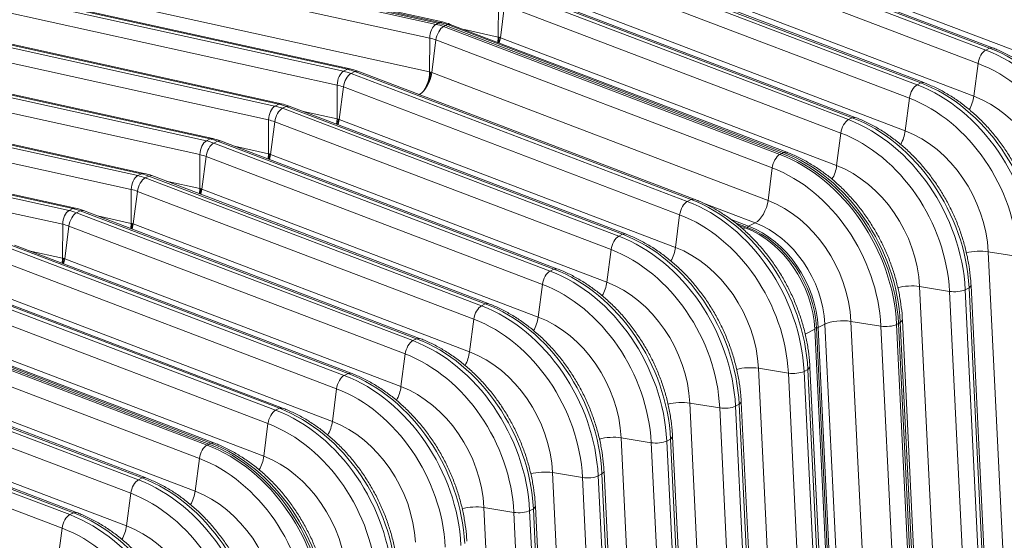
# Model space of a CAD drawing. Extents: x 0 to 595, y 307 to 537.
# Drawn here: x 289 to 299, y 449 to 454 of the extents above; entities that cross this region are included whole.
import ezdxf

# ---------------------------------------------------------------- set-up
doc = ezdxf.new("R2010")
doc.units = 0
doc.header["$MEASUREMENT"] = 0
doc.layers.add('1', color=7, linetype='Continuous', lineweight=0)

msp = doc.modelspace()

# ---------------------------------------------------------------- linework, layer by layer
at = {"layer": '1', "color": 25, "lineweight": 15}
for p, q in [((295.485, 455.258), (299.039, 453.907)), ((299.079, 453.927), (295.524, 455.279)), ((299.11, 453.93), (295.556, 455.282)), ((298.958, 453.765), (295.404, 455.117)), ((296.085, 455.14), (299.639, 453.788)), ((289.652, 454.968), (293.23, 454.178)), ((289.672, 454.978), (293.25, 454.189)), ((293.25, 454.189), (289.672, 454.978)), ((293.27, 454.199), (289.692, 454.988)), ((293.298, 454.203), (289.72, 454.992)), ((294.759, 454.891), (298.314, 453.539)), ((298.353, 453.559), (294.799, 454.911)), ((298.385, 453.563), (294.831, 454.914)), ((293.163, 454.033), (289.584, 454.822)), ((298.233, 453.397), (294.678, 454.749)), ((295.359, 454.772), (298.914, 453.42)), ((294.034, 454.523), (297.588, 453.171)), ((297.628, 453.191), (294.074, 454.543)), ((297.66, 453.195), (294.106, 454.546)), ((288.674, 454.472), (292.252, 453.682)), ((292.292, 453.703), (288.714, 454.492)), ((292.321, 453.707), (288.742, 454.496)), ((289.583, 454.464), (293.161, 453.675)), ((292.185, 453.537), (288.606, 454.326)), ((293.887, 454.043), (293.888, 454.401)), ((293.909, 454.036), (293.953, 454.381)), ((297.507, 453.029), (293.953, 454.381)), ((294.634, 454.404), (298.188, 453.052)), ((291.567, 453.335), (287.989, 454.124)), ((291.595, 453.339), (288.017, 454.128)), ((293.23, 454.178), (293.25, 454.189)), ((293.25, 454.189), (293.27, 454.199)), ((293.298, 454.203), (293.27, 454.199)), ((293.329, 454.165), (293.309, 454.155)), ((293.309, 454.155), (296.863, 452.803)), ((293.329, 454.165), (293.349, 454.175)), ((293.329, 454.165), (296.883, 452.813)), ((296.883, 452.813), (293.329, 454.165)), ((293.38, 454.178), (293.349, 454.175)), ((296.903, 452.823), (293.349, 454.175)), ((296.935, 452.827), (293.38, 454.178)), ((293.53, 454.122), (293.887, 454.043)), ((287.949, 454.104), (291.527, 453.314)), ((293.161, 453.675), (293.163, 454.033)), ((293.228, 454.013), (293.184, 453.668)), ((296.782, 452.661), (293.228, 454.013)), ((293.882, 453.988), (293.887, 454.043)), ((293.887, 454.043), (293.894, 454.041)), ((293.898, 454.041), (293.89, 453.985)), ((293.898, 454.041), (293.905, 454.038)), ((293.898, 453.982), (293.909, 454.036)), ((293.909, 454.036), (297.463, 452.685)), ((291.46, 453.169), (287.881, 453.958)), ((299.039, 453.907), (299.079, 453.927)), ((299.11, 453.93), (299.079, 453.927)), ((287.224, 453.736), (290.802, 452.947)), ((290.842, 452.967), (287.263, 453.756)), ((290.87, 452.971), (287.292, 453.76)), ((292.252, 453.682), (292.292, 453.703)), ((292.32, 453.707), (292.292, 453.703)), ((298.958, 453.765), (298.914, 453.42)), ((290.734, 452.801), (287.156, 453.59)), ((292.371, 453.679), (292.331, 453.659)), ((292.331, 453.659), (295.885, 452.307)), ((292.403, 453.682), (292.371, 453.679)), ((295.925, 452.327), (292.371, 453.679)), ((295.957, 452.331), (292.403, 453.682)), ((293.161, 453.675), (293.169, 453.673)), ((293.173, 453.673), (293.18, 453.67)), ((293.184, 453.668), (296.738, 452.317)), ((292.184, 453.179), (292.185, 453.537)), ((292.25, 453.517), (292.206, 453.172)), ((295.804, 452.165), (292.25, 453.517)), ((298.314, 453.539), (298.353, 453.559)), ((298.385, 453.563), (298.353, 453.559)), ((290.116, 452.599), (286.538, 453.388)), ((290.145, 452.603), (286.567, 453.393)), ((298.233, 453.397), (298.188, 453.052)), ((286.498, 453.368), (290.077, 452.579)), ((291.527, 453.314), (291.567, 453.335)), ((291.595, 453.339), (291.567, 453.335)), ((291.646, 453.311), (291.606, 453.291)), ((291.606, 453.291), (295.16, 451.939)), ((291.677, 453.315), (291.646, 453.311)), ((295.2, 451.959), (291.646, 453.311)), ((295.232, 451.963), (291.677, 453.315)), ((290.009, 452.433), (286.431, 453.222)), ((291.458, 452.811), (291.46, 453.169)), ((291.827, 453.258), (292.184, 453.179)), ((292.179, 453.124), (292.184, 453.179)), ((292.184, 453.179), (292.191, 453.177)), ((292.195, 453.177), (292.187, 453.121)), ((292.195, 453.177), (292.202, 453.174)), ((292.195, 453.118), (292.206, 453.172)), ((292.206, 453.172), (295.76, 451.821)), ((297.588, 453.171), (297.628, 453.191)), ((297.66, 453.195), (297.628, 453.191)), ((291.525, 453.149), (291.481, 452.804)), ((295.079, 451.797), (291.525, 453.149)), ((285.773, 453), (289.351, 452.211)), ((289.391, 452.231), (285.813, 453.02)), ((289.42, 452.235), (285.841, 453.025)), ((290.802, 452.947), (290.842, 452.967)), ((290.87, 452.971), (290.842, 452.967)), ((297.507, 453.029), (297.463, 452.685)), ((290.921, 452.943), (290.881, 452.923)), ((290.881, 452.923), (294.435, 451.571)), ((290.952, 452.947), (290.921, 452.943)), ((294.475, 451.591), (290.921, 452.943)), ((294.506, 451.595), (290.952, 452.947)), ((291.101, 452.89), (291.458, 452.811)), ((289.284, 452.065), (285.706, 452.854)), ((290.733, 452.443), (290.734, 452.801)), ((290.8, 452.781), (290.755, 452.437)), ((294.354, 451.43), (290.8, 452.781)), ((291.454, 452.756), (291.458, 452.811)), ((291.458, 452.811), (291.466, 452.81)), ((291.47, 452.809), (291.461, 452.753)), ((291.469, 452.75), (291.481, 452.804)), ((291.47, 452.809), (291.477, 452.806)), ((291.481, 452.804), (295.035, 451.453)), ((296.883, 452.813), (296.863, 452.803)), ((296.883, 452.813), (296.903, 452.823)), ((296.935, 452.827), (296.903, 452.823)), ((296.782, 452.661), (296.738, 452.317)), ((290.077, 452.579), (290.116, 452.599)), ((290.145, 452.603), (290.116, 452.599)), ((290.195, 452.575), (290.155, 452.555)), ((290.155, 452.555), (293.71, 451.203)), ((290.227, 452.579), (290.195, 452.575)), ((293.75, 451.224), (290.195, 452.575)), ((293.781, 451.227), (290.227, 452.579)), ((290.376, 452.522), (290.733, 452.443)), ((290.728, 452.388), (290.733, 452.443)), ((290.733, 452.443), (290.741, 452.442)), ((290.744, 452.441), (290.736, 452.385)), ((290.744, 452.441), (290.752, 452.438)), ((290.008, 452.075), (290.009, 452.433)), ((290.075, 452.413), (290.03, 452.069)), ((293.629, 451.062), (290.075, 452.413)), ((290.744, 452.382), (290.755, 452.437)), ((290.755, 452.437), (294.31, 451.085)), ((289.42, 452.235), (289.391, 452.231)), ((295.925, 452.327), (295.885, 452.307)), ((295.957, 452.331), (295.925, 452.327)), ((296.603, 452.081), (296.045, 452.293)), ((289.351, 452.211), (289.391, 452.231)), ((289.47, 452.207), (289.43, 452.187)), ((289.43, 452.187), (292.984, 450.835)), ((289.502, 452.211), (289.47, 452.207)), ((293.024, 450.856), (289.47, 452.207)), ((293.056, 450.859), (289.502, 452.211)), ((289.651, 452.154), (290.008, 452.075)), ((295.804, 452.165), (295.76, 451.821)), ((289.283, 451.707), (289.284, 452.065)), ((289.349, 452.045), (289.305, 451.701)), ((292.904, 450.694), (289.349, 452.045)), ((290.003, 452.02), (290.008, 452.075)), ((290.008, 452.075), (290.015, 452.074)), ((290.019, 452.073), (290.011, 452.017)), ((290.019, 452.073), (290.027, 452.07)), ((290.019, 452.014), (290.03, 452.069)), ((290.03, 452.069), (293.584, 450.717)), ((296.533, 452.045), (296.347, 452.116)), ((296.391, 452.081), (296.522, 452.031)), ((296.423, 452.056), (296.498, 452.027)), ((296.472, 452.014), (296.498, 452.027)), ((296.518, 452.02), (296.522, 452.031)), ((296.533, 452.045), (296.603, 452.081)), ((295.2, 451.959), (295.16, 451.939)), ((295.231, 451.963), (295.2, 451.959)), ((288.705, 451.819), (292.259, 450.468)), ((292.299, 450.488), (288.745, 451.839)), ((292.331, 450.491), (288.776, 451.843)), ((288.926, 451.786), (289.283, 451.707)), ((295.079, 451.797), (295.035, 451.453)), ((299.065, 451.775), (299.231, 448.385)), ((299.381, 451.723), (299.065, 451.775)), ((292.178, 450.326), (288.624, 451.678)), ((289.278, 451.652), (289.283, 451.707)), ((289.283, 451.707), (289.29, 451.706)), ((289.294, 451.705), (289.286, 451.649)), ((289.294, 451.705), (289.301, 451.702)), ((289.294, 451.646), (289.305, 451.701)), ((289.305, 451.701), (292.859, 450.349)), ((294.475, 451.591), (294.435, 451.571)), ((294.506, 451.595), (294.475, 451.591)), ((287.98, 451.451), (291.534, 450.1)), ((291.574, 450.12), (288.02, 451.472)), ((291.605, 450.123), (288.051, 451.475)), ((294.354, 451.43), (294.31, 451.085)), ((298.34, 451.407), (298.506, 448.017)), ((298.656, 451.356), (298.34, 451.407)), ((298.862, 451.394), (298.884, 451.418)), ((299.05, 448.028), (298.884, 451.418)), ((291.453, 449.958), (287.899, 451.31)), ((288.58, 451.333), (292.134, 449.981)), ((298.822, 447.965), (298.656, 451.356)), ((298.822, 451.373), (298.862, 451.394)), ((298.822, 451.373), (298.988, 447.983)), ((299.028, 448.004), (298.862, 451.394)), ((293.75, 451.224), (293.71, 451.203)), ((293.781, 451.227), (293.75, 451.224)), ((290.829, 449.742), (287.274, 451.094)), ((287.274, 451.094), (290.829, 449.742)), ((290.849, 449.752), (287.294, 451.104)), ((290.88, 449.756), (287.326, 451.107)), ((287.255, 451.083), (290.809, 449.732)), ((293.629, 451.062), (293.584, 450.717)), ((297.268, 450.974), (297.338, 451.01)), ((297.504, 447.619), (297.338, 451.01)), ((297.614, 451.039), (297.781, 447.649)), ((297.931, 450.988), (297.614, 451.039)), ((298.097, 447.598), (297.931, 450.988)), ((298.117, 451.016), (298.097, 451.006)), ((298.097, 451.006), (298.263, 447.615)), ((298.117, 451.016), (298.136, 451.026)), ((298.117, 451.016), (298.283, 447.626)), ((298.283, 447.626), (298.117, 451.016)), ((298.136, 451.026), (298.158, 451.05)), ((298.303, 447.636), (298.136, 451.026)), ((298.325, 447.66), (298.158, 451.05)), ((290.728, 449.59), (287.174, 450.942)), ((287.855, 450.965), (291.409, 449.613)), ((297.131, 450.904), (297.233, 450.956)), ((297.232, 450.97), (297.25, 450.97)), ((297.233, 450.956), (297.387, 447.812)), ((297.25, 450.97), (297.416, 447.581)), ((297.434, 447.584), (297.268, 450.974)), ((293.024, 450.856), (292.984, 450.835)), ((293.056, 450.859), (293.024, 450.856)), ((286.529, 450.716), (290.084, 449.364)), ((290.123, 449.384), (286.569, 450.736)), ((290.155, 449.388), (286.601, 450.739)), ((292.904, 450.694), (292.859, 450.349)), ((290.003, 449.222), (286.448, 450.574)), ((287.129, 450.597), (290.684, 449.245)), ((292.299, 450.488), (292.259, 450.468)), ((292.331, 450.491), (292.299, 450.488)), ((296.637, 450.543), (296.803, 447.153)), ((296.953, 450.492), (296.637, 450.543)), ((297.119, 447.102), (296.953, 450.492)), ((297.159, 450.53), (297.119, 450.51)), ((297.119, 450.51), (297.285, 447.119)), ((297.159, 450.53), (297.181, 450.554)), ((297.325, 447.14), (297.159, 450.53)), ((297.347, 447.164), (297.181, 450.554)), ((289.398, 449.016), (285.844, 450.368)), ((289.43, 449.02), (285.876, 450.371)), ((285.804, 450.348), (289.358, 448.996)), ((292.178, 450.326), (292.134, 449.981)), ((289.277, 448.854), (285.723, 450.206)), ((286.404, 450.229), (289.958, 448.877)), ((295.911, 450.175), (296.078, 446.785)), ((296.228, 450.124), (295.911, 450.175)), ((296.433, 450.162), (296.394, 450.142)), ((296.433, 450.162), (296.455, 450.186)), ((296.6, 446.772), (296.433, 450.162)), ((296.622, 446.796), (296.455, 450.186)), ((291.574, 450.12), (291.534, 450.1)), ((291.605, 450.123), (291.574, 450.12)), ((296.394, 446.734), (296.228, 450.124)), ((296.394, 450.142), (296.56, 446.752)), ((291.453, 449.958), (291.409, 449.613)), ((290.809, 449.732), (290.829, 449.742)), ((290.849, 449.752), (290.829, 449.742)), ((290.88, 449.756), (290.849, 449.752)), ((295.186, 449.808), (295.352, 446.418)), ((295.503, 449.756), (295.186, 449.808)), ((295.669, 446.366), (295.503, 449.756)), ((295.708, 449.794), (295.668, 449.774)), ((295.668, 449.774), (295.835, 446.384)), ((295.708, 449.794), (295.73, 449.818)), ((295.874, 446.404), (295.708, 449.794)), ((295.896, 446.428), (295.73, 449.818)), ((290.728, 449.59), (290.684, 449.245)), ((294.461, 449.44), (294.627, 446.05)), ((294.777, 449.388), (294.461, 449.44)), ((294.983, 449.426), (294.943, 449.406)), ((294.983, 449.426), (295.005, 449.45)), ((295.149, 446.036), (294.983, 449.426)), ((295.171, 446.06), (295.005, 449.45)), ((290.084, 449.364), (290.123, 449.384)), ((290.155, 449.388), (290.123, 449.384)), ((294.944, 445.998), (294.777, 449.388)), ((294.943, 449.406), (295.109, 446.016)), ((290.003, 449.222), (289.958, 448.877)), ((289.358, 448.996), (289.398, 449.016)), ((289.43, 449.02), (289.398, 449.016)), ((293.736, 449.072), (293.902, 445.682)), ((294.052, 449.02), (293.736, 449.072)), ((294.218, 445.63), (294.052, 449.02)), ((294.258, 449.058), (294.218, 449.038)), ((294.218, 449.038), (294.384, 445.648)), ((294.258, 449.058), (294.28, 449.082)), ((294.424, 445.668), (294.258, 449.058)), ((294.446, 445.692), (294.28, 449.082)), ((289.277, 448.854), (289.233, 448.51))]:
    msp.add_line(p, q, dxfattribs=at)
for points in [[(293.23, 454.178), (293.193, 454.159), (293.163, 454.095), (293.163, 454.033)], [(293.309, 454.155), (293.271, 454.136), (293.236, 454.073), (293.228, 454.013)], [(293.309, 454.155), (293.283, 454.165), (293.256, 454.173), (293.23, 454.178)], [(293.329, 454.165), (293.303, 454.175), (293.276, 454.183), (293.25, 454.189)], [(293.329, 454.165), (293.303, 454.175), (293.276, 454.183), (293.25, 454.189)], [(293.349, 454.175), (293.323, 454.185), (293.296, 454.193), (293.27, 454.199)], [(293.38, 454.178), (293.353, 454.189), (293.326, 454.197), (293.298, 454.203)], [(293.228, 454.013), (293.206, 454.021), (293.184, 454.028), (293.163, 454.033)], [(299.039, 453.907), (299.001, 453.888), (298.966, 453.825), (298.958, 453.765)], [(300.272, 452.109), (300.234, 452.892), (299.714, 453.65), (299.039, 453.907)], [(300.312, 452.129), (300.274, 452.912), (299.754, 453.67), (299.079, 453.927)], [(292.371, 453.679), (292.345, 453.689), (292.318, 453.697), (292.292, 453.703)], [(292.403, 453.682), (292.375, 453.693), (292.348, 453.701), (292.321, 453.707)], [(300.106, 452.091), (300.071, 452.82), (299.586, 453.526), (298.958, 453.765)], [(292.252, 453.682), (292.215, 453.663), (292.185, 453.599), (292.185, 453.537)], [(292.331, 453.659), (292.294, 453.64), (292.258, 453.577), (292.25, 453.517)], [(292.331, 453.659), (292.305, 453.669), (292.279, 453.677), (292.252, 453.682)], [(293.054, 453.435), (293.114, 453.47), (293.161, 453.574), (293.161, 453.675)], [(293.054, 453.435), (293.115, 453.47), (293.171, 453.571), (293.184, 453.668)], [(292.25, 453.517), (292.228, 453.525), (292.207, 453.532), (292.185, 453.537)], [(298.314, 453.539), (298.276, 453.52), (298.24, 453.457), (298.233, 453.397)], [(299.547, 451.741), (299.509, 452.524), (298.989, 453.282), (298.314, 453.539)], [(299.587, 451.762), (299.549, 452.544), (299.028, 453.302), (298.353, 453.559)], [(299.381, 451.723), (299.345, 452.452), (298.861, 453.158), (298.233, 453.397)], [(298.865, 453.277), (298.89, 453.321), (298.907, 453.372), (298.914, 453.42)], [(299.79, 452.143), (299.763, 452.699), (299.393, 453.238), (298.914, 453.42)], [(291.527, 453.314), (291.49, 453.295), (291.46, 453.231), (291.46, 453.169)], [(291.606, 453.291), (291.568, 453.272), (291.533, 453.209), (291.525, 453.149)], [(291.606, 453.291), (291.58, 453.301), (291.553, 453.309), (291.527, 453.314)], [(291.646, 453.311), (291.62, 453.321), (291.593, 453.329), (291.567, 453.335)], [(291.677, 453.315), (291.65, 453.325), (291.623, 453.333), (291.595, 453.339)], [(291.525, 453.149), (291.503, 453.157), (291.481, 453.164), (291.46, 453.169)], [(297.588, 453.171), (297.551, 453.152), (297.515, 453.089), (297.507, 453.029)], [(298.822, 451.373), (298.783, 452.156), (298.263, 452.914), (297.588, 453.171)], [(298.862, 451.394), (298.823, 452.177), (298.303, 452.934), (297.628, 453.191)], [(290.921, 452.943), (290.894, 452.953), (290.868, 452.961), (290.842, 452.967)], [(290.952, 452.947), (290.925, 452.957), (290.898, 452.965), (290.87, 452.971)], [(298.656, 451.356), (298.62, 452.084), (298.136, 452.79), (297.507, 453.029)], [(298.14, 452.909), (298.165, 452.953), (298.182, 453.004), (298.188, 453.052)], [(299.065, 451.775), (299.038, 452.331), (298.668, 452.87), (298.188, 453.052)], [(290.802, 452.947), (290.764, 452.928), (290.735, 452.863), (290.734, 452.801)], [(290.881, 452.923), (290.843, 452.904), (290.807, 452.841), (290.8, 452.781)], [(290.881, 452.923), (290.855, 452.933), (290.828, 452.941), (290.802, 452.947)], [(290.8, 452.781), (290.778, 452.789), (290.756, 452.796), (290.734, 452.801)], [(296.863, 452.803), (296.826, 452.784), (296.79, 452.721), (296.782, 452.661)], [(298.097, 451.006), (298.058, 451.788), (297.538, 452.546), (296.863, 452.803)], [(298.117, 451.016), (298.078, 451.799), (297.558, 452.556), (296.883, 452.813)], [(298.117, 451.016), (298.078, 451.799), (297.558, 452.556), (296.883, 452.813)], [(298.136, 451.026), (298.098, 451.809), (297.578, 452.567), (296.903, 452.823)], [(297.931, 450.988), (297.895, 451.717), (297.411, 452.422), (296.782, 452.661)], [(297.414, 452.541), (297.44, 452.585), (297.457, 452.636), (297.463, 452.685)], [(298.34, 451.407), (298.312, 451.964), (297.943, 452.502), (297.463, 452.685)], [(290.077, 452.579), (290.039, 452.56), (290.009, 452.495), (290.009, 452.433)], [(290.155, 452.555), (290.118, 452.536), (290.082, 452.473), (290.075, 452.413)], [(290.155, 452.555), (290.129, 452.565), (290.103, 452.573), (290.077, 452.579)], [(290.195, 452.575), (290.169, 452.585), (290.143, 452.593), (290.116, 452.599)], [(290.227, 452.579), (290.2, 452.589), (290.172, 452.597), (290.145, 452.603)], [(290.075, 452.413), (290.053, 452.422), (290.031, 452.428), (290.009, 452.433)], [(289.502, 452.211), (289.475, 452.221), (289.447, 452.229), (289.42, 452.235)], [(295.885, 452.307), (295.848, 452.288), (295.812, 452.225), (295.804, 452.165)], [(297.119, 450.51), (297.08, 451.292), (296.56, 452.05), (295.885, 452.307)], [(297.159, 450.53), (297.12, 451.313), (296.6, 452.07), (295.925, 452.327)], [(296.603, 452.081), (296.665, 452.112), (296.725, 452.217), (296.738, 452.317)], [(297.614, 451.039), (297.587, 451.596), (297.218, 452.134), (296.738, 452.317)], [(289.351, 452.211), (289.314, 452.192), (289.284, 452.127), (289.284, 452.065)], [(289.43, 452.187), (289.393, 452.168), (289.357, 452.106), (289.349, 452.045)], [(289.43, 452.187), (289.404, 452.197), (289.378, 452.205), (289.351, 452.211)], [(289.47, 452.207), (289.444, 452.217), (289.418, 452.225), (289.391, 452.231)], [(296.953, 450.492), (296.917, 451.221), (296.433, 451.926), (295.804, 452.165)], [(289.349, 452.045), (289.328, 452.054), (289.306, 452.06), (289.284, 452.065)], [(297.233, 450.956), (297.21, 451.423), (296.9, 451.874), (296.498, 452.027)], [(296.533, 452.045), (296.529, 452.043), (296.525, 452.038), (296.522, 452.031)], [(297.25, 450.97), (297.227, 451.432), (296.92, 451.88), (296.522, 452.031)], [(297.268, 450.974), (297.245, 451.44), (296.935, 451.892), (296.533, 452.045)], [(297.338, 451.01), (297.315, 451.476), (297.005, 451.928), (296.603, 452.081)], [(295.16, 451.939), (295.123, 451.92), (295.087, 451.857), (295.079, 451.797)], [(296.394, 450.142), (296.355, 450.924), (295.835, 451.682), (295.16, 451.939)], [(296.433, 450.162), (296.395, 450.945), (295.875, 451.703), (295.2, 451.959)], [(295.711, 451.677), (295.736, 451.721), (295.754, 451.772), (295.76, 451.821)], [(296.637, 450.543), (296.609, 451.1), (296.24, 451.638), (295.76, 451.821)], [(296.228, 450.124), (296.192, 450.853), (295.708, 451.558), (295.079, 451.797)], [(299.065, 451.775), (298.994, 451.787), (298.901, 451.782), (298.834, 451.762)], [(294.435, 451.571), (294.397, 451.552), (294.362, 451.49), (294.354, 451.43)], [(295.668, 449.774), (295.63, 450.557), (295.11, 451.314), (294.435, 451.571)], [(295.708, 449.794), (295.67, 450.577), (295.15, 451.335), (294.475, 451.591)], [(295.503, 449.756), (295.467, 450.485), (294.982, 451.19), (294.354, 451.43)], [(294.986, 451.309), (295.011, 451.353), (295.029, 451.405), (295.035, 451.453)], [(295.911, 450.175), (295.884, 450.732), (295.515, 451.27), (295.035, 451.453)], [(298.34, 451.407), (298.268, 451.419), (298.176, 451.414), (298.108, 451.394)], [(298.656, 451.356), (298.711, 451.347), (298.784, 451.354), (298.822, 451.373)], [(293.71, 451.203), (293.672, 451.184), (293.636, 451.122), (293.629, 451.062)], [(294.943, 449.406), (294.905, 450.189), (294.385, 450.947), (293.71, 451.203)], [(294.983, 449.426), (294.945, 450.209), (294.425, 450.967), (293.75, 451.224)], [(294.777, 449.388), (294.742, 450.117), (294.257, 450.823), (293.629, 451.062)], [(294.261, 450.941), (294.286, 450.985), (294.303, 451.037), (294.31, 451.085)], [(295.186, 449.808), (295.159, 450.364), (294.789, 450.902), (294.31, 451.085)], [(297.614, 451.039), (297.523, 451.054), (297.4, 451.041), (297.338, 451.01)], [(297.931, 450.988), (297.986, 450.979), (298.059, 450.987), (298.097, 451.006)], [(297.25, 450.97), (297.257, 450.971), (297.264, 450.972), (297.268, 450.974)], [(292.984, 450.835), (292.947, 450.816), (292.911, 450.754), (292.904, 450.694)], [(294.218, 449.038), (294.18, 449.821), (293.659, 450.579), (292.984, 450.835)], [(294.258, 449.058), (294.219, 449.841), (293.699, 450.599), (293.024, 450.856)], [(294.052, 449.02), (294.016, 449.749), (293.532, 450.455), (292.904, 450.694)], [(293.536, 450.573), (293.561, 450.617), (293.578, 450.669), (293.584, 450.717)], [(294.461, 449.44), (294.434, 449.996), (294.064, 450.535), (293.584, 450.717)], [(292.259, 450.468), (292.222, 450.449), (292.186, 450.386), (292.178, 450.326)], [(293.493, 448.67), (293.454, 449.453), (292.934, 450.211), (292.259, 450.468)], [(293.533, 448.69), (293.494, 449.473), (292.974, 450.231), (292.299, 450.488)], [(296.637, 450.543), (296.565, 450.555), (296.473, 450.55), (296.405, 450.531)], [(296.953, 450.492), (297.008, 450.483), (297.081, 450.491), (297.119, 450.51)], [(293.327, 448.652), (293.291, 449.381), (292.807, 450.087), (292.178, 450.326)], [(292.81, 450.205), (292.836, 450.249), (292.853, 450.301), (292.859, 450.349)], [(293.736, 449.072), (293.708, 449.628), (293.339, 450.167), (292.859, 450.349)], [(295.911, 450.175), (295.84, 450.187), (295.748, 450.182), (295.68, 450.163)], [(291.534, 450.1), (291.497, 450.081), (291.461, 450.018), (291.453, 449.958)], [(292.767, 448.302), (292.729, 449.085), (292.209, 449.843), (291.534, 450.1)], [(292.807, 448.322), (292.769, 449.105), (292.249, 449.863), (291.574, 450.12)], [(296.228, 450.124), (296.283, 450.115), (296.356, 450.123), (296.394, 450.142)], [(292.602, 448.284), (292.566, 449.013), (292.082, 449.719), (291.453, 449.958)], [(292.085, 449.838), (292.11, 449.882), (292.128, 449.933), (292.134, 449.981)], [(293.011, 448.704), (292.983, 449.26), (292.614, 449.799), (292.134, 449.981)], [(292.062, 447.944), (292.024, 448.727), (291.504, 449.485), (290.829, 449.742)], [(292.062, 447.944), (292.024, 448.727), (291.504, 449.485), (290.829, 449.742)], [(292.082, 447.955), (292.044, 448.737), (291.524, 449.495), (290.849, 449.752)], [(295.186, 449.808), (295.115, 449.819), (295.023, 449.814), (294.955, 449.795)], [(295.503, 449.756), (295.558, 449.747), (295.631, 449.755), (295.668, 449.774)], [(290.809, 449.732), (290.771, 449.713), (290.736, 449.65), (290.728, 449.59)], [(292.042, 447.934), (292.004, 448.717), (291.484, 449.475), (290.809, 449.732)], [(291.876, 447.916), (291.841, 448.645), (291.356, 449.351), (290.728, 449.59)], [(291.36, 449.47), (291.385, 449.514), (291.403, 449.565), (291.409, 449.613)], [(292.285, 448.336), (292.258, 448.892), (291.888, 449.431), (291.409, 449.613)], [(294.461, 449.44), (294.39, 449.451), (294.297, 449.446), (294.23, 449.427)], [(290.084, 449.364), (290.046, 449.345), (290.01, 449.282), (290.003, 449.222)], [(291.317, 447.566), (291.279, 448.349), (290.759, 449.107), (290.084, 449.364)], [(291.357, 447.587), (291.319, 448.369), (290.798, 449.127), (290.123, 449.384)], [(294.777, 449.388), (294.832, 449.379), (294.906, 449.387), (294.943, 449.406)], [(291.151, 447.549), (291.115, 448.277), (290.631, 448.983), (290.003, 449.222)], [(290.635, 449.102), (290.66, 449.146), (290.677, 449.197), (290.684, 449.245)], [(291.56, 447.968), (291.533, 448.524), (291.163, 449.063), (290.684, 449.245)], [(290.632, 447.219), (290.593, 448.002), (290.073, 448.759), (289.398, 449.016)], [(293.736, 449.072), (293.664, 449.083), (293.572, 449.078), (293.504, 449.059)], [(294.052, 449.02), (294.107, 449.011), (294.18, 449.019), (294.218, 449.038)], [(289.358, 448.996), (289.321, 448.977), (289.285, 448.914), (289.277, 448.854)], [(290.592, 447.199), (290.553, 447.981), (290.033, 448.739), (289.358, 448.996)], [(290.426, 447.181), (290.39, 447.91), (289.906, 448.615), (289.277, 448.854)], [(289.91, 448.734), (289.935, 448.778), (289.952, 448.829), (289.958, 448.877)], [(290.835, 447.6), (290.808, 448.157), (290.438, 448.695), (289.958, 448.877)]]:
    msp.add_open_spline(points, degree=3, dxfattribs=at)
for points, knots in [([(300.334, 452.153), (300.333, 452.177), (300.331, 452.201), (300.329, 452.224), (300.325, 452.268), (300.32, 452.313), (300.313, 452.357), (300.306, 452.401), (300.298, 452.445), (300.288, 452.489), (300.278, 452.533), (300.266, 452.578), (300.254, 452.621), (300.241, 452.665), (300.226, 452.708), (300.211, 452.752), (300.195, 452.795), (300.178, 452.837), (300.159, 452.879), (300.141, 452.922), (300.121, 452.963), (300.099, 453.004), (300.078, 453.045), (300.056, 453.085), (300.032, 453.125), (300.008, 453.164), (299.983, 453.203), (299.957, 453.241), (299.931, 453.278), (299.904, 453.315), (299.876, 453.351), (299.848, 453.386), (299.818, 453.421), (299.788, 453.455), (299.758, 453.488), (299.726, 453.52), (299.694, 453.552), (299.662, 453.583), (299.629, 453.612), (299.595, 453.641), (299.562, 453.669), (299.527, 453.696), (299.492, 453.722), (299.457, 453.747), (299.421, 453.772), (299.384, 453.794), (299.348, 453.817), (299.311, 453.838), (299.274, 453.857), (299.236, 453.876), (299.199, 453.894), (299.161, 453.91), (299.144, 453.917), (299.127, 453.924), (299.11, 453.93)], [0, 0, 0, 0, 1, 1, 1, 2, 2, 2, 3, 3, 3, 4, 4, 4, 5, 5, 5, 6, 6, 6, 7, 7, 7, 8, 8, 8, 9, 9, 9, 10, 10, 10, 11, 11, 11, 12, 12, 12, 13, 13, 13, 14, 14, 14, 15, 15, 15, 16, 16, 16, 17, 17, 17, 18, 18, 18, 18]), ([(293.173, 453.673), (293.172, 453.665), (293.171, 453.657), (293.17, 453.65), (293.169, 453.643), (293.168, 453.636), (293.167, 453.629), (293.166, 453.623), (293.165, 453.618), (293.163, 453.612), (293.162, 453.607), (293.161, 453.602), (293.16, 453.597), (293.156, 453.584), (293.152, 453.571), (293.147, 453.559), (293.142, 453.548), (293.137, 453.536), (293.132, 453.526), (293.126, 453.515), (293.119, 453.504), (293.113, 453.494), (293.106, 453.484), (293.099, 453.475), (293.092, 453.467), (293.085, 453.459), (293.078, 453.452), (293.07, 453.446), (293.063, 453.441), (293.056, 453.437), (293.049, 453.432)], [0, 0, 0, 0, 1, 1, 1, 2, 2, 2, 3, 3, 3, 4, 4, 4, 5, 5, 5, 6, 6, 6, 7, 7, 7, 8, 8, 8, 9, 9, 9, 10, 10, 10, 10]), ([(299.609, 451.786), (299.608, 451.809), (299.606, 451.833), (299.604, 451.856), (299.6, 451.9), (299.595, 451.945), (299.588, 451.989), (299.581, 452.033), (299.573, 452.077), (299.563, 452.121), (299.553, 452.166), (299.541, 452.21), (299.528, 452.253), (299.515, 452.297), (299.501, 452.341), (299.485, 452.384), (299.47, 452.427), (299.452, 452.469), (299.434, 452.512), (299.415, 452.554), (299.395, 452.595), (299.374, 452.636), (299.353, 452.677), (299.331, 452.717), (299.307, 452.757), (299.283, 452.796), (299.258, 452.835), (299.232, 452.873), (299.206, 452.91), (299.179, 452.947), (299.151, 452.983), (299.122, 453.019), (299.093, 453.053), (299.063, 453.087), (299.032, 453.12), (299.001, 453.153), (298.969, 453.184), (298.937, 453.215), (298.904, 453.244), (298.87, 453.273), (298.836, 453.301), (298.802, 453.328), (298.767, 453.354), (298.731, 453.38), (298.696, 453.404), (298.659, 453.426), (298.623, 453.449), (298.586, 453.47), (298.549, 453.489), (298.511, 453.509), (298.473, 453.526), (298.435, 453.542), (298.419, 453.549), (298.402, 453.556), (298.385, 453.563)], [0, 0, 0, 0, 1, 1, 1, 2, 2, 2, 3, 3, 3, 4, 4, 4, 5, 5, 5, 6, 6, 6, 7, 7, 7, 8, 8, 8, 9, 9, 9, 10, 10, 10, 11, 11, 11, 12, 12, 12, 13, 13, 13, 14, 14, 14, 15, 15, 15, 16, 16, 16, 17, 17, 17, 18, 18, 18, 18]), ([(298.884, 451.418), (298.882, 451.441), (298.881, 451.465), (298.879, 451.488), (298.875, 451.533), (298.87, 451.577), (298.863, 451.621), (298.856, 451.665), (298.847, 451.709), (298.837, 451.754), (298.827, 451.798), (298.816, 451.842), (298.803, 451.885), (298.79, 451.929), (298.776, 451.973), (298.76, 452.016), (298.744, 452.059), (298.727, 452.102), (298.709, 452.144), (298.69, 452.186), (298.67, 452.227), (298.649, 452.268), (298.628, 452.309), (298.605, 452.35), (298.582, 452.389), (298.558, 452.428), (298.533, 452.467), (298.507, 452.505), (298.481, 452.542), (298.454, 452.579), (298.425, 452.615), (298.397, 452.651), (298.368, 452.685), (298.337, 452.719), (298.307, 452.752), (298.276, 452.785), (298.244, 452.816), (298.212, 452.847), (298.179, 452.877), (298.145, 452.905), (298.111, 452.933), (298.077, 452.96), (298.041, 452.986), (298.006, 453.012), (297.97, 453.036), (297.934, 453.058), (297.898, 453.081), (297.861, 453.102), (297.823, 453.121), (297.786, 453.141), (297.748, 453.158), (297.71, 453.174), (297.693, 453.182), (297.677, 453.188), (297.66, 453.195)], [0, 0, 0, 0, 1, 1, 1, 2, 2, 2, 3, 3, 3, 4, 4, 4, 5, 5, 5, 6, 6, 6, 7, 7, 7, 8, 8, 8, 9, 9, 9, 10, 10, 10, 11, 11, 11, 12, 12, 12, 13, 13, 13, 14, 14, 14, 15, 15, 15, 16, 16, 16, 17, 17, 17, 18, 18, 18, 18]), ([(298.158, 451.05), (298.157, 451.073), (298.156, 451.097), (298.154, 451.121), (298.15, 451.165), (298.144, 451.209), (298.137, 451.253), (298.131, 451.297), (298.122, 451.342), (298.112, 451.386), (298.102, 451.43), (298.091, 451.474), (298.078, 451.518), (298.065, 451.561), (298.051, 451.605), (298.035, 451.648), (298.019, 451.691), (298.002, 451.734), (297.983, 451.776), (297.965, 451.818), (297.945, 451.86), (297.924, 451.9), (297.903, 451.941), (297.88, 451.982), (297.856, 452.021), (297.833, 452.06), (297.808, 452.099), (297.782, 452.137), (297.756, 452.175), (297.728, 452.211), (297.7, 452.247), (297.672, 452.283), (297.643, 452.317), (297.612, 452.351), (297.582, 452.384), (297.551, 452.417), (297.519, 452.448), (297.486, 452.479), (297.453, 452.509), (297.42, 452.537), (297.386, 452.566), (297.351, 452.593), (297.316, 452.618), (297.281, 452.644), (297.245, 452.668), (297.209, 452.69), (297.172, 452.713), (297.135, 452.734), (297.098, 452.753), (297.061, 452.773), (297.023, 452.79), (296.985, 452.807), (296.968, 452.814), (296.951, 452.82), (296.935, 452.827)], [0, 0, 0, 0, 1, 1, 1, 2, 2, 2, 3, 3, 3, 4, 4, 4, 5, 5, 5, 6, 6, 6, 7, 7, 7, 8, 8, 8, 9, 9, 9, 10, 10, 10, 11, 11, 11, 12, 12, 12, 13, 13, 13, 14, 14, 14, 15, 15, 15, 16, 16, 16, 17, 17, 17, 18, 18, 18, 18]), ([(297.181, 450.554), (297.179, 450.577), (297.178, 450.601), (297.176, 450.625), (297.172, 450.669), (297.167, 450.713), (297.16, 450.757), (297.153, 450.801), (297.144, 450.846), (297.134, 450.89), (297.124, 450.934), (297.113, 450.978), (297.1, 451.022), (297.087, 451.065), (297.073, 451.109), (297.057, 451.152), (297.041, 451.195), (297.024, 451.238), (297.006, 451.28), (296.987, 451.322), (296.967, 451.364), (296.946, 451.404), (296.925, 451.445), (296.902, 451.486), (296.879, 451.525), (296.855, 451.564), (296.83, 451.603), (296.804, 451.641), (296.778, 451.679), (296.751, 451.715), (296.722, 451.751), (296.694, 451.787), (296.665, 451.821), (296.634, 451.855), (296.604, 451.888), (296.573, 451.921), (296.541, 451.952), (296.509, 451.983), (296.476, 452.013), (296.442, 452.041), (296.408, 452.07), (296.374, 452.097), (296.338, 452.122), (296.303, 452.148), (296.267, 452.172), (296.231, 452.194), (296.195, 452.217), (296.158, 452.238), (296.12, 452.257), (296.083, 452.277), (296.045, 452.294), (296.007, 452.311), (295.99, 452.318), (295.974, 452.324), (295.957, 452.331)], [0, 0, 0, 0, 1, 1, 1, 2, 2, 2, 3, 3, 3, 4, 4, 4, 5, 5, 5, 6, 6, 6, 7, 7, 7, 8, 8, 8, 9, 9, 9, 10, 10, 10, 11, 11, 11, 12, 12, 12, 13, 13, 13, 14, 14, 14, 15, 15, 15, 16, 16, 16, 17, 17, 17, 18, 18, 18, 18]), ([(296.455, 450.186), (296.454, 450.209), (296.453, 450.233), (296.45, 450.257), (296.447, 450.301), (296.441, 450.345), (296.434, 450.389), (296.427, 450.433), (296.419, 450.478), (296.409, 450.522), (296.399, 450.566), (296.388, 450.61), (296.375, 450.654), (296.362, 450.697), (296.348, 450.741), (296.332, 450.784), (296.316, 450.827), (296.299, 450.87), (296.28, 450.912), (296.262, 450.954), (296.242, 450.996), (296.221, 451.037), (296.2, 451.077), (296.177, 451.118), (296.153, 451.157), (296.13, 451.197), (296.105, 451.235), (296.079, 451.273), (296.053, 451.311), (296.025, 451.347), (295.997, 451.383), (295.969, 451.419), (295.94, 451.454), (295.909, 451.487), (295.879, 451.521), (295.848, 451.553), (295.816, 451.584), (295.783, 451.615), (295.75, 451.645), (295.717, 451.673), (295.683, 451.702), (295.648, 451.729), (295.613, 451.754), (295.578, 451.78), (295.542, 451.804), (295.506, 451.827), (295.469, 451.849), (295.432, 451.87), (295.395, 451.889), (295.358, 451.909), (295.32, 451.927), (295.282, 451.943), (295.265, 451.95), (295.248, 451.956), (295.232, 451.963)], [0, 0, 0, 0, 1, 1, 1, 2, 2, 2, 3, 3, 3, 4, 4, 4, 5, 5, 5, 6, 6, 6, 7, 7, 7, 8, 8, 8, 9, 9, 9, 10, 10, 10, 11, 11, 11, 12, 12, 12, 13, 13, 13, 14, 14, 14, 15, 15, 15, 16, 16, 16, 17, 17, 17, 18, 18, 18, 18]), ([(295.73, 449.818), (295.729, 449.842), (295.727, 449.865), (295.725, 449.889), (295.721, 449.933), (295.716, 449.977), (295.709, 450.021), (295.702, 450.066), (295.694, 450.11), (295.684, 450.154), (295.674, 450.198), (295.663, 450.242), (295.65, 450.286), (295.637, 450.33), (295.622, 450.373), (295.607, 450.416), (295.591, 450.459), (295.574, 450.502), (295.555, 450.544), (295.537, 450.586), (295.517, 450.628), (295.496, 450.669), (295.474, 450.71), (295.452, 450.75), (295.428, 450.789), (295.404, 450.829), (295.38, 450.867), (295.353, 450.905), (295.327, 450.943), (295.3, 450.98), (295.272, 451.015), (295.244, 451.051), (295.214, 451.086), (295.184, 451.119), (295.154, 451.153), (295.122, 451.185), (295.09, 451.216), (295.058, 451.247), (295.025, 451.277), (294.991, 451.305), (294.958, 451.334), (294.923, 451.361), (294.888, 451.386), (294.853, 451.412), (294.817, 451.436), (294.78, 451.459), (294.744, 451.481), (294.707, 451.502), (294.67, 451.522), (294.633, 451.541), (294.595, 451.559), (294.557, 451.575), (294.54, 451.582), (294.523, 451.589), (294.506, 451.595)], [0, 0, 0, 0, 1, 1, 1, 2, 2, 2, 3, 3, 3, 4, 4, 4, 5, 5, 5, 6, 6, 6, 7, 7, 7, 8, 8, 8, 9, 9, 9, 10, 10, 10, 11, 11, 11, 12, 12, 12, 13, 13, 13, 14, 14, 14, 15, 15, 15, 16, 16, 16, 17, 17, 17, 18, 18, 18, 18]), ([(295.005, 449.45), (295.004, 449.474), (295.002, 449.497), (295, 449.521), (294.996, 449.565), (294.991, 449.609), (294.984, 449.653), (294.977, 449.698), (294.969, 449.742), (294.959, 449.786), (294.949, 449.83), (294.937, 449.874), (294.924, 449.918), (294.912, 449.962), (294.897, 450.005), (294.881, 450.048), (294.866, 450.091), (294.848, 450.134), (294.83, 450.176), (294.811, 450.218), (294.792, 450.26), (294.77, 450.301), (294.749, 450.342), (294.727, 450.382), (294.703, 450.421), (294.679, 450.461), (294.654, 450.499), (294.628, 450.537), (294.602, 450.575), (294.575, 450.612), (294.547, 450.647), (294.518, 450.683), (294.489, 450.718), (294.459, 450.751), (294.428, 450.785), (294.397, 450.817), (294.365, 450.848), (294.333, 450.879), (294.3, 450.909), (294.266, 450.937), (294.232, 450.966), (294.198, 450.993), (294.163, 451.018), (294.127, 451.044), (294.092, 451.068), (294.055, 451.091), (294.019, 451.113), (293.982, 451.134), (293.945, 451.154), (293.907, 451.173), (293.87, 451.191), (293.832, 451.207), (293.815, 451.214), (293.798, 451.221), (293.781, 451.227)], [0, 0, 0, 0, 1, 1, 1, 2, 2, 2, 3, 3, 3, 4, 4, 4, 5, 5, 5, 6, 6, 6, 7, 7, 7, 8, 8, 8, 9, 9, 9, 10, 10, 10, 11, 11, 11, 12, 12, 12, 13, 13, 13, 14, 14, 14, 15, 15, 15, 16, 16, 16, 17, 17, 17, 18, 18, 18, 18]), ([(294.28, 449.082), (294.278, 449.106), (294.277, 449.129), (294.275, 449.153), (294.271, 449.197), (294.266, 449.241), (294.259, 449.285), (294.252, 449.33), (294.243, 449.374), (294.233, 449.418), (294.224, 449.462), (294.212, 449.506), (294.199, 449.55), (294.186, 449.594), (294.172, 449.637), (294.156, 449.68), (294.14, 449.723), (294.123, 449.766), (294.105, 449.808), (294.086, 449.85), (294.066, 449.892), (294.045, 449.933), (294.024, 449.974), (294.001, 450.014), (293.978, 450.053), (293.954, 450.093), (293.929, 450.132), (293.903, 450.169), (293.877, 450.207), (293.85, 450.244), (293.821, 450.279), (293.793, 450.315), (293.764, 450.35), (293.734, 450.383), (293.703, 450.417), (293.672, 450.449), (293.64, 450.48), (293.608, 450.511), (293.575, 450.541), (293.541, 450.57), (293.507, 450.598), (293.473, 450.625), (293.437, 450.651), (293.402, 450.676), (293.366, 450.7), (293.33, 450.723), (293.294, 450.745), (293.257, 450.766), (293.219, 450.786), (293.182, 450.805), (293.144, 450.823), (293.106, 450.839), (293.09, 450.846), (293.073, 450.853), (293.056, 450.859)], [0, 0, 0, 0, 1, 1, 1, 2, 2, 2, 3, 3, 3, 4, 4, 4, 5, 5, 5, 6, 6, 6, 7, 7, 7, 8, 8, 8, 9, 9, 9, 10, 10, 10, 11, 11, 11, 12, 12, 12, 13, 13, 13, 14, 14, 14, 15, 15, 15, 16, 16, 16, 17, 17, 17, 18, 18, 18, 18]), ([(293.554, 448.714), (293.553, 448.738), (293.552, 448.761), (293.55, 448.785), (293.546, 448.829), (293.54, 448.873), (293.534, 448.918), (293.527, 448.962), (293.518, 449.006), (293.508, 449.05), (293.498, 449.094), (293.487, 449.138), (293.474, 449.182), (293.461, 449.226), (293.447, 449.269), (293.431, 449.312), (293.415, 449.355), (293.398, 449.398), (293.38, 449.44), (293.361, 449.482), (293.341, 449.524), (293.32, 449.565), (293.299, 449.606), (293.276, 449.646), (293.253, 449.686), (293.229, 449.725), (293.204, 449.764), (293.178, 449.801), (293.152, 449.839), (293.125, 449.876), (293.096, 449.912), (293.068, 449.947), (293.039, 449.982), (293.008, 450.015), (292.978, 450.049), (292.947, 450.081), (292.915, 450.112), (292.882, 450.143), (292.849, 450.173), (292.816, 450.202), (292.782, 450.23), (292.747, 450.257), (292.712, 450.283), (292.677, 450.308), (292.641, 450.332), (292.605, 450.355), (292.568, 450.377), (292.532, 450.398), (292.494, 450.418), (292.457, 450.437), (292.419, 450.455), (292.381, 450.471), (292.364, 450.478), (292.348, 450.485), (292.331, 450.491)], [0, 0, 0, 0, 1, 1, 1, 2, 2, 2, 3, 3, 3, 4, 4, 4, 5, 5, 5, 6, 6, 6, 7, 7, 7, 8, 8, 8, 9, 9, 9, 10, 10, 10, 11, 11, 11, 12, 12, 12, 13, 13, 13, 14, 14, 14, 15, 15, 15, 16, 16, 16, 17, 17, 17, 18, 18, 18, 18]), ([(292.829, 448.346), (292.828, 448.37), (292.826, 448.394), (292.824, 448.417), (292.821, 448.461), (292.815, 448.505), (292.808, 448.55), (292.801, 448.594), (292.793, 448.638), (292.783, 448.682), (292.773, 448.726), (292.762, 448.77), (292.749, 448.814), (292.736, 448.858), (292.722, 448.901), (292.706, 448.945), (292.69, 448.988), (292.673, 449.03), (292.654, 449.072), (292.636, 449.115), (292.616, 449.156), (292.595, 449.197), (292.573, 449.238), (292.551, 449.278), (292.527, 449.318), (292.504, 449.357), (292.479, 449.396), (292.453, 449.433), (292.427, 449.471), (292.399, 449.508), (292.371, 449.544), (292.343, 449.579), (292.313, 449.614), (292.283, 449.648), (292.253, 449.681), (292.222, 449.713), (292.189, 449.744), (292.157, 449.776), (292.124, 449.805), (292.09, 449.834), (292.057, 449.862), (292.022, 449.889), (291.987, 449.915), (291.952, 449.94), (291.916, 449.964), (291.88, 449.987), (291.843, 450.01), (291.806, 450.031), (291.769, 450.05), (291.732, 450.069), (291.694, 450.087), (291.656, 450.103), (291.639, 450.11), (291.622, 450.117), (291.605, 450.123)], [0, 0, 0, 0, 1, 1, 1, 2, 2, 2, 3, 3, 3, 4, 4, 4, 5, 5, 5, 6, 6, 6, 7, 7, 7, 8, 8, 8, 9, 9, 9, 10, 10, 10, 11, 11, 11, 12, 12, 12, 13, 13, 13, 14, 14, 14, 15, 15, 15, 16, 16, 16, 17, 17, 17, 18, 18, 18, 18]), ([(292.104, 447.979), (292.103, 448.002), (292.101, 448.026), (292.099, 448.049), (292.095, 448.093), (292.09, 448.138), (292.083, 448.182), (292.076, 448.226), (292.068, 448.27), (292.058, 448.314), (292.048, 448.359), (292.036, 448.403), (292.024, 448.446), (292.011, 448.49), (291.996, 448.534), (291.981, 448.577), (291.965, 448.62), (291.948, 448.662), (291.929, 448.705), (291.911, 448.747), (291.891, 448.788), (291.869, 448.829), (291.848, 448.87), (291.826, 448.91), (291.802, 448.95), (291.778, 448.989), (291.753, 449.028), (291.727, 449.066), (291.701, 449.103), (291.674, 449.14), (291.646, 449.176), (291.618, 449.211), (291.588, 449.246), (291.558, 449.28), (291.528, 449.313), (291.496, 449.346), (291.464, 449.377), (291.432, 449.408), (291.399, 449.437), (291.365, 449.466), (291.332, 449.494), (291.297, 449.521), (291.262, 449.547), (291.227, 449.572), (291.191, 449.597), (291.154, 449.619), (291.118, 449.642), (291.081, 449.663), (291.044, 449.682), (291.006, 449.701), (290.969, 449.719), (290.931, 449.735), (290.914, 449.742), (290.897, 449.749), (290.88, 449.756)], [0, 0, 0, 0, 1, 1, 1, 2, 2, 2, 3, 3, 3, 4, 4, 4, 5, 5, 5, 6, 6, 6, 7, 7, 7, 8, 8, 8, 9, 9, 9, 10, 10, 10, 11, 11, 11, 12, 12, 12, 13, 13, 13, 14, 14, 14, 15, 15, 15, 16, 16, 16, 17, 17, 17, 18, 18, 18, 18]), ([(291.379, 447.611), (291.378, 447.634), (291.376, 447.658), (291.374, 447.681), (291.37, 447.725), (291.365, 447.77), (291.358, 447.814), (291.351, 447.858), (291.343, 447.902), (291.333, 447.947), (291.323, 447.991), (291.311, 448.035), (291.298, 448.078), (291.285, 448.122), (291.271, 448.166), (291.255, 448.209), (291.24, 448.252), (291.222, 448.294), (291.204, 448.337), (291.185, 448.379), (291.165, 448.42), (291.144, 448.461), (291.123, 448.502), (291.101, 448.542), (291.077, 448.582), (291.053, 448.621), (291.028, 448.66), (291.002, 448.698), (290.976, 448.735), (290.949, 448.772), (290.921, 448.808), (290.892, 448.844), (290.863, 448.878), (290.833, 448.912), (290.802, 448.945), (290.771, 448.978), (290.739, 449.009), (290.707, 449.04), (290.674, 449.07), (290.64, 449.098), (290.606, 449.126), (290.572, 449.153), (290.537, 449.179), (290.501, 449.205), (290.466, 449.229), (290.429, 449.251), (290.393, 449.274), (290.356, 449.295), (290.319, 449.314), (290.281, 449.334), (290.243, 449.351), (290.205, 449.367), (290.189, 449.374), (290.172, 449.381), (290.155, 449.388)], [0, 0, 0, 0, 1, 1, 1, 2, 2, 2, 3, 3, 3, 4, 4, 4, 5, 5, 5, 6, 6, 6, 7, 7, 7, 8, 8, 8, 9, 9, 9, 10, 10, 10, 11, 11, 11, 12, 12, 12, 13, 13, 13, 14, 14, 14, 15, 15, 15, 16, 16, 16, 17, 17, 17, 18, 18, 18, 18]), ([(290.654, 447.243), (290.652, 447.266), (290.651, 447.29), (290.649, 447.314), (290.645, 447.358), (290.64, 447.402), (290.633, 447.446), (290.626, 447.49), (290.617, 447.535), (290.607, 447.579), (290.597, 447.623), (290.586, 447.667), (290.573, 447.711), (290.56, 447.754), (290.546, 447.798), (290.53, 447.841), (290.514, 447.884), (290.497, 447.927), (290.479, 447.969), (290.46, 448.011), (290.44, 448.052), (290.419, 448.093), (290.398, 448.134), (290.375, 448.175), (290.352, 448.214), (290.328, 448.253), (290.303, 448.292), (290.277, 448.33), (290.251, 448.367), (290.224, 448.404), (290.195, 448.44), (290.167, 448.476), (290.138, 448.51), (290.107, 448.544), (290.077, 448.577), (290.046, 448.61), (290.014, 448.641), (289.982, 448.672), (289.949, 448.702), (289.915, 448.73), (289.881, 448.758), (289.847, 448.786), (289.811, 448.811), (289.776, 448.837), (289.74, 448.861), (289.704, 448.883), (289.668, 448.906), (289.631, 448.927), (289.593, 448.946), (289.556, 448.966), (289.518, 448.983), (289.48, 448.999), (289.463, 449.007), (289.447, 449.013), (289.43, 449.02)], [0, 0, 0, 0, 1, 1, 1, 2, 2, 2, 3, 3, 3, 4, 4, 4, 5, 5, 5, 6, 6, 6, 7, 7, 7, 8, 8, 8, 9, 9, 9, 10, 10, 10, 11, 11, 11, 12, 12, 12, 13, 13, 13, 14, 14, 14, 15, 15, 15, 16, 16, 16, 17, 17, 17, 18, 18, 18, 18])]:
    msp.add_open_spline(points, degree=3, knots=knots, dxfattribs=at)

doc.saveas('drawing.dxf')
